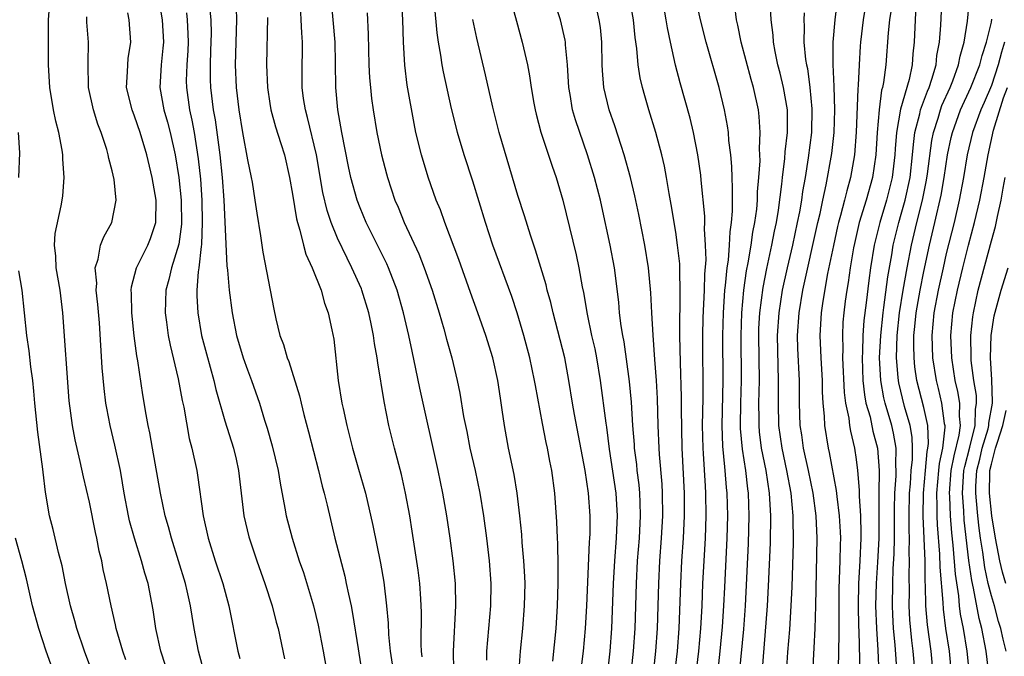
# Model space of a CAD drawing. Units: inches. Extents: x 2577000 to 2580000, y 1497000 to 1500000.
# Drawn here: x 2577423 to 2577510, y 1497069 to 1497125 of the extents above; entities that cross this region are included whole.
import ezdxf

# ---------------------------------------------------------------- set-up
doc = ezdxf.new("R2010")
doc.units = ezdxf.units.IN
doc.header["$MEASUREMENT"] = 0
doc.layers.add('LD25771497_2ft', color=3, linetype='Continuous')

msp = doc.modelspace()

# ---------------------------------------------------------------- linework, layer by layer
at = {"layer": 'LD25771497_2ft'}
for points, elevation in [([(2577435, 1497127.584), (2577435.439, 1497125), (2577435.553, 1497123), (2577435.514, 1497122.487), (2577435.355, 1497121), (2577435.239, 1497119), (2577435.595, 1497117), (2577435.913, 1497115.913), (2577436.152, 1497115), (2577436.595, 1497113), (2577436.929, 1497111), (2577437.131, 1497109), (2577437.149, 1497106.851), (2577436.913, 1497105.087), (2577436.266, 1497103), (2577436.032, 1497101.968), (2577435.753, 1497101), (2577435.708, 1497099), (2577435.835, 1497098.165), (2577435.985, 1497097), (2577436.14, 1497096.14), (2577436.849, 1497093.151), (2577437.224, 1497091.223), (2577437.358, 1497090.642), (2577437.848, 1497087.848), (2577438.07, 1497087), (2577438.507, 1497085), (2577438.586, 1497084.586), (2577439.09, 1497081), (2577439.536, 1497079), (2577440.158, 1497077), (2577440.812, 1497075), (2577441.362, 1497073), (2577442.169, 1497069), (2577442.344, 1497068.344)], 9960), ([(2577466.009, 1497128.009), (2577466.863, 1497124.863), (2577467.386, 1497123), (2577467.487, 1497122.513), (2577467.842, 1497121), (2577468.031, 1497120.031), (2577468.164, 1497119), (2577468.403, 1497117.597), (2577468.516, 1497117), (2577468.611, 1497116.611), (2577469.037, 1497115.037), (2577470.023, 1497112.023), (2577470.384, 1497111), (2577470.992, 1497108.992), (2577472.153, 1497104.153), (2577472.402, 1497103), (2577472.701, 1497101.299), (2577472.81, 1497100.81), (2577473.13, 1497098.87), (2577473.535, 1497097), (2577473.811, 1497095.811), (2577473.971, 1497095), (2577474.295, 1497093), (2577474.784, 1497089.216), (2577474.846, 1497088.846), (2577475.106, 1497086.894), (2577475.682, 1497083), (2577475.798, 1497081), (2577475.758, 1497079.758), (2577475.717, 1497079), (2577475.567, 1497077), (2577475.454, 1497075), (2577475.3, 1497071), (2577475.148, 1497069), (2577474.697, 1497065)], 9938), ([(2577432.231, 1497068.231), (2577431.963, 1497069), (2577431.51, 1497070.49), (2577431.372, 1497071), (2577431.316, 1497071.316), (2577430.91, 1497073), (2577430.509, 1497075), (2577430.222, 1497076.222), (2577430.076, 1497077), (2577429.854, 1497077.855), (2577429.643, 1497079), (2577429.524, 1497079.524), (2577429, 1497082.204), (2577428.462, 1497084.462), (2577428.18, 1497085.821), (2577427.729, 1497087.729), (2577427.494, 1497089), (2577427.206, 1497091.206), (2577426.642, 1497099), (2577426.389, 1497101), (2577426.038, 1497103), (2577426.011, 1497104.011), (2577425.885, 1497105), (2577425.954, 1497106.046), (2577426.494, 1497108.494), (2577426.584, 1497109), (2577426.627, 1497109.372), (2577426.753, 1497111), (2577426.627, 1497112.628), (2577426.629, 1497113), (2577426.577, 1497113.424), (2577426.278, 1497115), (2577426.009, 1497116.01), (2577425.809, 1497117), (2577425.464, 1497119), (2577425.36, 1497121), (2577425.37, 1497122.63), (2577425.352, 1497123.352), (2577425.371, 1497125), (2577425.474, 1497126.526)], 9966), ([(2577461.328, 1497067.328), (2577461.281, 1497069), (2577461.492, 1497073), (2577461.454, 1497075), (2577461.25, 1497077), (2577460.98, 1497079), (2577460.685, 1497081), (2577460.342, 1497083), (2577459.935, 1497085), (2577458.31, 1497092.31), (2577457.957, 1497094.043), (2577457.608, 1497095.608), (2577457.322, 1497097), (2577456.853, 1497099), (2577456.283, 1497101), (2577455.519, 1497103), (2577455.36, 1497103.36), (2577453.55, 1497107), (2577453, 1497108.323), (2577452.741, 1497109), (2577452.185, 1497111), (2577451.975, 1497111.975), (2577451.385, 1497115), (2577451.033, 1497117), (2577450.851, 1497119), (2577450.821, 1497121.178), (2577450.774, 1497123), (2577450.617, 1497125), (2577450.433, 1497127)], 9948), ([(2577467.077, 1497066.923), (2577467.242, 1497069), (2577467.436, 1497071), (2577467.595, 1497073), (2577467.634, 1497075), (2577467.61, 1497075.61), (2577467.532, 1497077), (2577467.381, 1497078.619), (2577467.334, 1497079.334), (2577467.161, 1497081), (2577466.923, 1497083), (2577466.656, 1497084.656), (2577466.173, 1497087), (2577465.796, 1497089), (2577465.61, 1497090.39), (2577465.44, 1497091.44), (2577465.228, 1497093), (2577464.779, 1497095), (2577464.152, 1497097), (2577463.448, 1497099), (2577462.791, 1497100.791), (2577461.744, 1497103.744), (2577460.511, 1497107), (2577460.124, 1497108.124), (2577459.762, 1497109), (2577459.038, 1497111.038), (2577458.443, 1497113), (2577457.954, 1497115), (2577457.791, 1497115.791), (2577457.187, 1497119.187), (2577456.963, 1497120.963), (2577456.845, 1497123), (2577456.79, 1497125), (2577456.685, 1497127)], 9944), ([(2577477.058, 1497067), (2577477.264, 1497069), (2577477.394, 1497071), (2577477.508, 1497075), (2577477.619, 1497077), (2577477.777, 1497079), (2577477.884, 1497081), (2577477.834, 1497082.166), (2577477.821, 1497083), (2577477.755, 1497083.755), (2577477.591, 1497085), (2577477.541, 1497085.541), (2577477.346, 1497087), (2577477.332, 1497087.332), (2577477.192, 1497089), (2577477.064, 1497091.064), (2577476.897, 1497092.897), (2577476.42, 1497096.42), (2577476.304, 1497097), (2577476.16, 1497097.84), (2577476.016, 1497099), (2577475.938, 1497099.938), (2577475.566, 1497103), (2577475.182, 1497105), (2577474.438, 1497108.438), (2577474.311, 1497109), (2577473.798, 1497111), (2577473.182, 1497113), (2577472.109, 1497116.109), (2577471.855, 1497117), (2577471.634, 1497118.366), (2577471.509, 1497119), (2577471.395, 1497121), (2577471.233, 1497122.767), (2577471.228, 1497123), (2577471.198, 1497123.198), (2577470.767, 1497125), (2577470.141, 1497127)], 9936), ([(2577480.928, 1497067), (2577481.153, 1497069), (2577481.317, 1497071), (2577481.448, 1497075), (2577481.552, 1497077), (2577481.687, 1497079), (2577481.777, 1497081), (2577481.77, 1497083), (2577481.562, 1497087), (2577481.512, 1497090.488), (2577481.522, 1497091.522), (2577481.411, 1497094.589), (2577481.377, 1497097), (2577481.372, 1497098.628), (2577481.399, 1497099.399), (2577481.406, 1497101), (2577481.354, 1497102.646), (2577481.365, 1497103), (2577481.353, 1497103.353), (2577481.17, 1497105), (2577481, 1497106.163), (2577480.604, 1497108.604), (2577480.419, 1497109.581), (2577480.194, 1497111), (2577480.009, 1497112.009), (2577479.77, 1497113), (2577479.219, 1497115), (2577478.606, 1497117), (2577478.25, 1497118.25), (2577478.047, 1497119), (2577477.85, 1497119.85), (2577477.675, 1497121), (2577477.559, 1497122.441), (2577477.409, 1497123.409), (2577477.246, 1497125), (2577476.896, 1497127)], 9932), ([(2577484.732, 1497067), (2577484.95, 1497069), (2577485.159, 1497071.16), (2577485.273, 1497073), (2577485.34, 1497074.66), (2577485.554, 1497079), (2577485.606, 1497081), (2577485.563, 1497083), (2577485.505, 1497083.505), (2577485.396, 1497085), (2577485.342, 1497085.342), (2577485.173, 1497087.173), (2577485.103, 1497089), (2577485.22, 1497093), (2577485.187, 1497097), (2577485.231, 1497099), (2577485.364, 1497101), (2577485.425, 1497101.425), (2577485.563, 1497103), (2577485.673, 1497103.673), (2577485.777, 1497105), (2577485.817, 1497106.183), (2577485.946, 1497107), (2577486.031, 1497108.031), (2577486.022, 1497109), (2577486.047, 1497110.047), (2577486.001, 1497111), (2577485.979, 1497111.979), (2577485.886, 1497113), (2577485.716, 1497114.284), (2577485.667, 1497115), (2577485.587, 1497115.587), (2577485.319, 1497117), (2577484.842, 1497119), (2577483.689, 1497123), (2577483.182, 1497125), (2577482.763, 1497127)], 9928), ([(2577488.652, 1497067), (2577489.136, 1497073), (2577489.242, 1497074.758), (2577489.407, 1497078.593), (2577489.439, 1497081), (2577489.321, 1497083), (2577489.007, 1497085), (2577488.618, 1497087), (2577488.433, 1497088.433), (2577488.386, 1497089), (2577488.394, 1497089.606), (2577488.373, 1497091), (2577488.417, 1497093), (2577488.362, 1497097), (2577488.38, 1497097.62), (2577488.453, 1497099), (2577488.744, 1497101.256), (2577489.078, 1497102.922), (2577489.538, 1497105), (2577489.77, 1497106.23), (2577489.935, 1497107), (2577490.12, 1497108.12), (2577490.425, 1497110.425), (2577490.474, 1497111), (2577490.691, 1497112.691), (2577490.721, 1497113.279), (2577490.923, 1497115), (2577490.915, 1497117), (2577490.571, 1497119), (2577490.267, 1497120.267), (2577490.069, 1497121), (2577489.809, 1497122.191), (2577489.665, 1497123), (2577489.635, 1497123.635), (2577489.466, 1497125), (2577489.371, 1497126.629)], 9924), ([(2577493.173, 1497067), (2577493.276, 1497069.276), (2577493.378, 1497071), (2577493.429, 1497073), (2577493.534, 1497079), (2577493.443, 1497081), (2577493.185, 1497083), (2577492.783, 1497085), (2577492.338, 1497087), (2577492.17, 1497088.17), (2577492.031, 1497089), (2577491.963, 1497091), (2577491.966, 1497093), (2577491.838, 1497095.838), (2577491.805, 1497097), (2577491.934, 1497099), (2577492.278, 1497101), (2577493.611, 1497107), (2577493.804, 1497107.804), (2577494.047, 1497109), (2577494.357, 1497110.357), (2577494.857, 1497113.143), (2577495.049, 1497115), (2577495.101, 1497117), (2577495.063, 1497119.063), (2577494.977, 1497121.023), (2577494.958, 1497123), (2577495.127, 1497125), (2577495.34, 1497126.66)], 9920), ([(2577497.936, 1497127), (2577497.632, 1497125), (2577497.385, 1497123), (2577497.356, 1497122.644), (2577497.263, 1497121), (2577497.191, 1497119.191), (2577497.149, 1497118.851), (2577497.014, 1497115.014), (2577496.859, 1497113), (2577496.504, 1497111), (2577496.169, 1497109.831), (2577495.976, 1497109), (2577495.624, 1497107.624), (2577495.441, 1497107), (2577495.355, 1497106.645), (2577494.984, 1497104.984), (2577494.476, 1497102.476), (2577494.04, 1497100.04), (2577493.893, 1497099), (2577493.784, 1497097), (2577493.869, 1497095), (2577493.982, 1497093), (2577493.989, 1497091.989), (2577494.047, 1497091), (2577494.159, 1497089.841), (2577494.193, 1497089), (2577494.522, 1497087), (2577494.618, 1497086.618), (2577495.235, 1497083.235), (2577495.281, 1497082.719), (2577495.505, 1497081), (2577495.588, 1497079.588), (2577495.605, 1497079), (2577495.576, 1497078.424), (2577495.553, 1497077), (2577495.465, 1497074.535), (2577495.457, 1497071.457), (2577495.481, 1497070.519), (2577495.421, 1497067.42)], 9918), ([(2577500.631, 1497067), (2577500.463, 1497069.537), (2577500.322, 1497071), (2577500.249, 1497072.249), (2577500.223, 1497073), (2577500.248, 1497075), (2577500.298, 1497076.298), (2577500.372, 1497077.628), (2577500.397, 1497079), (2577500.401, 1497081.599), (2577500.443, 1497083), (2577500.556, 1497084.556), (2577500.561, 1497085), (2577500.534, 1497085.466), (2577500.56, 1497087), (2577500.318, 1497088.318), (2577500.163, 1497089), (2577499.564, 1497091), (2577499.454, 1497091.454), (2577499.18, 1497093), (2577499.089, 1497095), (2577499.187, 1497097), (2577499.397, 1497099), (2577499.472, 1497099.472), (2577499.804, 1497102.196), (2577500.157, 1497104.157), (2577500.286, 1497105), (2577500.777, 1497107), (2577501, 1497107.744), (2577501.345, 1497109), (2577501.781, 1497111), (2577502.009, 1497113), (2577502.076, 1497113.924), (2577502.222, 1497115), (2577502.658, 1497116.658), (2577502.722, 1497117), (2577503.329, 1497118.672), (2577503.476, 1497119), (2577503.726, 1497119.726), (2577504.093, 1497121), (2577504.174, 1497121.826), (2577504.395, 1497123), (2577504.513, 1497124.513), (2577504.626, 1497127)], 9912), ([(2577502.227, 1497067), (2577502.072, 1497069), (2577501.949, 1497069.949), (2577501.779, 1497071.779), (2577501.709, 1497073), (2577501.721, 1497074.279), (2577501.696, 1497075.696), (2577501.742, 1497077), (2577501.716, 1497077.716), (2577501.738, 1497079), (2577501.708, 1497079.708), (2577501.708, 1497081), (2577501.745, 1497083), (2577501.819, 1497083.819), (2577501.895, 1497085), (2577502.001, 1497086.001), (2577502.015, 1497087), (2577501.978, 1497087.978), (2577501.798, 1497089), (2577501.294, 1497090.706), (2577500.786, 1497092.786), (2577500.748, 1497093), (2577500.737, 1497093.263), (2577500.583, 1497095), (2577500.637, 1497097), (2577500.855, 1497099), (2577501.177, 1497101), (2577501.525, 1497103), (2577501.905, 1497105), (2577502.373, 1497107), (2577502.881, 1497109), (2577503.248, 1497110.752), (2577503.339, 1497111.339), (2577503.716, 1497114.284), (2577503.855, 1497115), (2577504.264, 1497116.264), (2577504.473, 1497117), (2577504.612, 1497117.388), (2577505.338, 1497119), (2577505.567, 1497119.567), (2577506.092, 1497121), (2577506.224, 1497121.776), (2577506.574, 1497123), (2577506.874, 1497124.874), (2577507.093, 1497127.093)], 9910), ([(2577439.625, 1497126.375), (2577439.75, 1497125), (2577439.777, 1497123.777), (2577439.744, 1497122.256), (2577439.689, 1497121), (2577439.698, 1497119.698), (2577439.724, 1497119), (2577439.966, 1497117), (2577440.129, 1497116.129), (2577440.563, 1497113), (2577440.776, 1497111), (2577440.908, 1497109), (2577441.172, 1497103.172), (2577441.225, 1497102.775), (2577441.373, 1497101), (2577441.652, 1497099), (2577442.046, 1497097), (2577442.632, 1497095), (2577443, 1497093.938), (2577443.371, 1497093), (2577444.066, 1497091), (2577444.533, 1497089.467), (2577444.763, 1497088.763), (2577445.209, 1497087.21), (2577445.73, 1497085), (2577445.897, 1497083.897), (2577446.335, 1497081.665), (2577446.445, 1497081), (2577446.961, 1497079), (2577447.603, 1497077), (2577447.968, 1497075.968), (2577448.877, 1497073), (2577449.29, 1497071.29), (2577449.733, 1497069), (2577450.425, 1497065)], 9956), ([(2577442.012, 1497125.988), (2577442.031, 1497125), (2577441.92, 1497121), (2577442.011, 1497119), (2577442.251, 1497117), (2577442.577, 1497115), (2577443, 1497112.561), (2577443.339, 1497111), (2577443.413, 1497110.588), (2577443.675, 1497109), (2577443.835, 1497107.835), (2577444.168, 1497105.832), (2577444.371, 1497104.371), (2577445.027, 1497101), (2577445.333, 1497099.333), (2577445.524, 1497098.476), (2577445.875, 1497097), (2577446.194, 1497096.194), (2577446.533, 1497095), (2577446.675, 1497094.675), (2577447.627, 1497091.627), (2577447.765, 1497091), (2577448.021, 1497089.979), (2577448.43, 1497088.43), (2577449.3, 1497085), (2577449.626, 1497083.626), (2577449.802, 1497083), (2577450.069, 1497081.931), (2577450.77, 1497079), (2577451.639, 1497075.639), (2577451.778, 1497075), (2577451.961, 1497074.039), (2577452.198, 1497073), (2577452.334, 1497072.334), (2577452.816, 1497069.183), (2577453.69, 1497063.69)], 9954), ([(2577458.496, 1497068.496), (2577458.439, 1497069), (2577458.412, 1497069.588), (2577458.445, 1497072.445), (2577458.429, 1497073), (2577458.378, 1497073.622), (2577458.305, 1497075), (2577458.16, 1497076.16), (2577457.632, 1497079.632), (2577457.406, 1497081), (2577457.041, 1497083), (2577456.667, 1497084.667), (2577456.057, 1497087), (2577455.557, 1497089), (2577455.126, 1497091.126), (2577454.56, 1497094.561), (2577454.518, 1497095), (2577454.279, 1497096.279), (2577454.188, 1497097), (2577453.987, 1497098.013), (2577453.766, 1497099), (2577453.161, 1497101), (2577453.115, 1497101.115), (2577452.277, 1497103), (2577451.839, 1497103.839), (2577451, 1497105.635), (2577450.434, 1497107), (2577450.067, 1497108.067), (2577449.683, 1497109.683), (2577449.118, 1497113), (2577448.339, 1497116.339), (2577448.146, 1497117), (2577447.99, 1497118.009), (2577447.874, 1497119), (2577447.874, 1497121), (2577447.9, 1497122.1), (2577447.898, 1497123), (2577447.828, 1497123.827), (2577447.787, 1497125), (2577447.714, 1497126.286)], 9950), ([(2577470.107, 1497068.107), (2577470.383, 1497071), (2577470.503, 1497073), (2577470.561, 1497075), (2577470.573, 1497076.573), (2577470.536, 1497078.536), (2577470.505, 1497079), (2577470.46, 1497080.46), (2577470.279, 1497083), (2577470.003, 1497085), (2577469.832, 1497085.832), (2577469.619, 1497087), (2577469.504, 1497087.504), (2577469.173, 1497089.173), (2577468.553, 1497092.553), (2577468.484, 1497093), (2577468.052, 1497095), (2577467.524, 1497097), (2577466.933, 1497099), (2577466.449, 1497100.449), (2577464.786, 1497105), (2577464.116, 1497107), (2577463, 1497110.67), (2577462.241, 1497113), (2577461.645, 1497115), (2577461.509, 1497115.509), (2577461.116, 1497117.116), (2577460.388, 1497120.388), (2577460.275, 1497121), (2577460.16, 1497121.841), (2577459.951, 1497123), (2577459.825, 1497123.824), (2577459.604, 1497126.396)], 9942), ([(2577479.029, 1497067), (2577479.241, 1497069), (2577479.379, 1497071), (2577479.486, 1497075), (2577479.593, 1497077), (2577479.743, 1497079), (2577479.848, 1497081), (2577479.829, 1497083), (2577479.789, 1497083.789), (2577479.558, 1497086.442), (2577479.526, 1497087), (2577479.452, 1497089), (2577479.388, 1497091.388), (2577479.288, 1497093), (2577479.139, 1497094.861), (2577478.994, 1497097.006), (2577478.871, 1497099), (2577478.784, 1497100.784), (2577478.58, 1497103), (2577478.248, 1497105), (2577477.719, 1497107.719), (2577477.381, 1497109.381), (2577477.001, 1497111.001), (2577476.432, 1497113), (2577476.144, 1497113.856), (2577475.594, 1497115.594), (2577475.103, 1497117), (2577474.621, 1497119), (2577474.496, 1497120.496), (2577474.472, 1497121), (2577474.443, 1497123), (2577474.316, 1497124.316), (2577474.215, 1497125), (2577473.959, 1497126.041)], 9934), ([(2577482.824, 1497067), (2577483.053, 1497069), (2577483.239, 1497071), (2577483.34, 1497073), (2577483.408, 1497075), (2577483.625, 1497079), (2577483.694, 1497081), (2577483.675, 1497083), (2577483.627, 1497083.627), (2577483.474, 1497086.526), (2577483.429, 1497087), (2577483.386, 1497089), (2577483.437, 1497091.437), (2577483.415, 1497097), (2577483.445, 1497098.555), (2577483.548, 1497101), (2577483.582, 1497102.418), (2577483.693, 1497103.693), (2577483.654, 1497105), (2577483.549, 1497106.451), (2577483.573, 1497107), (2577483.567, 1497107.567), (2577483.247, 1497110.753), (2577483.214, 1497111.214), (2577482.969, 1497113), (2577482.573, 1497115), (2577482.272, 1497116.272), (2577481.396, 1497119.396), (2577480.977, 1497120.977), (2577480.528, 1497123), (2577480.265, 1497124.265), (2577480.155, 1497125), (2577479.97, 1497126.03)], 9930), ([(2577486.661, 1497067), (2577487.046, 1497070.954), (2577487.194, 1497073), (2577487.462, 1497078.538), (2577487.518, 1497081), (2577487.444, 1497083), (2577487.384, 1497083.384), (2577487.206, 1497085), (2577486.909, 1497086.909), (2577486.75, 1497088.75), (2577486.74, 1497089), (2577486.771, 1497091), (2577486.836, 1497093), (2577486.789, 1497097), (2577486.849, 1497099), (2577487.036, 1497101), (2577487.284, 1497102.716), (2577487.433, 1497103.433), (2577487.699, 1497105), (2577487.851, 1497106.149), (2577488.025, 1497107), (2577488.186, 1497108.186), (2577488.25, 1497109), (2577488.265, 1497109.735), (2577488.384, 1497111), (2577488.483, 1497112.483), (2577488.441, 1497113.559), (2577488.503, 1497115), (2577488.414, 1497116.414), (2577488.336, 1497117), (2577487.895, 1497119), (2577487.69, 1497119.69), (2577486.811, 1497123), (2577486.511, 1497124.511), (2577486.387, 1497125), (2577486.23, 1497126.23)], 9926), ([(2577500.102, 1497125.898), (2577499.976, 1497125), (2577499.843, 1497123.843), (2577499.627, 1497121), (2577499.436, 1497119.436), (2577499.346, 1497119), (2577499.264, 1497118.736), (2577499.042, 1497117), (2577498.863, 1497115), (2577498.741, 1497113), (2577498.448, 1497111), (2577497.895, 1497109), (2577497.284, 1497107), (2577496.846, 1497105.154), (2577496.766, 1497104.766), (2577496.473, 1497103), (2577496.302, 1497101.698), (2577496.173, 1497101), (2577496.043, 1497100.043), (2577495.911, 1497099), (2577495.835, 1497098.165), (2577495.781, 1497097), (2577495.818, 1497095.818), (2577495.796, 1497095), (2577495.94, 1497091.94), (2577496.063, 1497091), (2577496.343, 1497089.657), (2577496.408, 1497089), (2577496.49, 1497088.49), (2577496.849, 1497087), (2577497, 1497085.988), (2577497.122, 1497085), (2577497.268, 1497083.268), (2577497.265, 1497082.735), (2577497.387, 1497081), (2577497.427, 1497079.427), (2577497.424, 1497079), (2577497.334, 1497077), (2577497.22, 1497075), (2577497.189, 1497073), (2577497.221, 1497071.222), (2577497.246, 1497070.754), (2577497.338, 1497067)], 9916), ([(2577502.3, 1497126.3), (2577502.159, 1497123), (2577502.042, 1497121.958), (2577501.973, 1497121), (2577501.7, 1497119.7), (2577500.943, 1497117.057), (2577500.583, 1497115), (2577500.464, 1497113.536), (2577500.435, 1497113), (2577500.194, 1497111), (2577499.697, 1497109), (2577499.1, 1497107), (2577498.601, 1497105), (2577498.277, 1497103), (2577498.123, 1497101.877), (2577497.893, 1497099.893), (2577497.685, 1497098.315), (2577497.588, 1497097), (2577497.553, 1497095.553), (2577497.523, 1497095), (2577497.597, 1497093), (2577497.733, 1497091.733), (2577497.875, 1497091), (2577498.239, 1497089.761), (2577498.497, 1497088.497), (2577498.905, 1497087), (2577499.045, 1497085), (2577499.02, 1497082.98), (2577499.006, 1497078.994), (2577498.891, 1497076.891), (2577498.767, 1497075), (2577498.728, 1497073), (2577498.798, 1497071), (2577498.925, 1497069.076), (2577499.029, 1497067)], 9914), ([(2577435.727, 1497067.727), (2577435.331, 1497069), (2577434.895, 1497071), (2577434.653, 1497072.653), (2577434.194, 1497075), (2577433.909, 1497075.909), (2577433.618, 1497077), (2577432.976, 1497079), (2577432.554, 1497080.554), (2577432.458, 1497081), (2577432.086, 1497083), (2577431.933, 1497083.933), (2577431.732, 1497085), (2577431.254, 1497087.254), (2577430.837, 1497089), (2577430.535, 1497090.534), (2577430.456, 1497091), (2577430.288, 1497092.287), (2577430.12, 1497094.119), (2577429.879, 1497098.121), (2577429.746, 1497099.746), (2577429.597, 1497101), (2577429.636, 1497101.636), (2577429.506, 1497103), (2577429.772, 1497103.772), (2577429.986, 1497105), (2577430.267, 1497105.734), (2577430.979, 1497107), (2577431.371, 1497109), (2577431.176, 1497110.824), (2577431, 1497111.599), (2577430.703, 1497112.703), (2577430.654, 1497113), (2577430.519, 1497113.481), (2577430.033, 1497115), (2577429.744, 1497115.744), (2577429.352, 1497117), (2577428.922, 1497119), (2577428.876, 1497121.124), (2577428.911, 1497123), (2577428.77, 1497124.77), (2577428.758, 1497125.242)], 9964), ([(2577439.184, 1497067), (2577438.666, 1497069), (2577438.292, 1497071), (2577438.103, 1497072.103), (2577437.969, 1497073), (2577437.67, 1497074.33), (2577437.504, 1497075), (2577436.264, 1497079), (2577436.01, 1497080.01), (2577435.72, 1497081), (2577435.293, 1497083), (2577434.57, 1497087), (2577434.343, 1497088.343), (2577434.203, 1497089), (2577434.022, 1497089.978), (2577433.73, 1497091.73), (2577433.27, 1497094.73), (2577433.182, 1497095.182), (2577432.958, 1497096.958), (2577432.749, 1497099), (2577432.714, 1497100.714), (2577432.69, 1497101), (2577432.708, 1497101.292), (2577433.152, 1497103), (2577434.169, 1497105), (2577434.413, 1497105.587), (2577434.89, 1497107), (2577434.911, 1497109), (2577434.556, 1497111), (2577434.085, 1497113), (2577433.505, 1497115), (2577433, 1497116.447), (2577432.781, 1497117), (2577432.29, 1497119), (2577432.376, 1497120.376), (2577432.392, 1497121), (2577432.438, 1497121.562), (2577432.657, 1497123), (2577432.511, 1497125), (2577432.397, 1497125.602)], 9962), ([(2577437.614, 1497125.614), (2577437.668, 1497125), (2577437.733, 1497123.733), (2577437.748, 1497123), (2577437.718, 1497122.282), (2577437.633, 1497121), (2577437.585, 1497119.585), (2577437.589, 1497119), (2577437.867, 1497117), (2577438.082, 1497116.082), (2577438.275, 1497115), (2577438.648, 1497112.648), (2577438.843, 1497110.843), (2577438.96, 1497109), (2577438.998, 1497107), (2577438.926, 1497105.074), (2577438.893, 1497104.893), (2577438.706, 1497103), (2577438.637, 1497102.637), (2577438.521, 1497101), (2577438.516, 1497100.515), (2577438.601, 1497099), (2577438.946, 1497097), (2577439.365, 1497095.365), (2577440.028, 1497093), (2577440.212, 1497092.212), (2577441, 1497089.425), (2577441.762, 1497087), (2577441.994, 1497086.006), (2577442.222, 1497085), (2577442.679, 1497081), (2577443.121, 1497079.121), (2577443.833, 1497077), (2577444.544, 1497075), (2577445.191, 1497073), (2577445.56, 1497071.56), (2577445.721, 1497071), (2577446.307, 1497068.307)], 9958), ([(2577444.795, 1497125.205), (2577444.689, 1497121), (2577444.773, 1497119), (2577445, 1497117.567), (2577445.096, 1497117), (2577445.503, 1497115.503), (2577445.982, 1497114.018), (2577446.288, 1497113), (2577446.74, 1497111), (2577447, 1497109.516), (2577447.344, 1497107.344), (2577447.437, 1497107), (2577447.654, 1497106.346), (2577447.98, 1497105), (2577448.193, 1497104.193), (2577448.744, 1497103), (2577449.536, 1497101), (2577449.847, 1497099.847), (2577450.171, 1497099), (2577450.495, 1497097.505), (2577450.656, 1497096.656), (2577451.069, 1497093), (2577451.39, 1497091), (2577451.485, 1497090.515), (2577451.815, 1497089), (2577452.324, 1497087), (2577452.869, 1497085.131), (2577453.468, 1497083), (2577454.127, 1497080.127), (2577454.798, 1497076.798), (2577455.097, 1497075.097), (2577455.353, 1497073), (2577455.487, 1497071.487), (2577455.525, 1497070.474), (2577455.671, 1497069), (2577455.834, 1497067.834)], 9952), ([(2577453.622, 1497125.622), (2577453.728, 1497123.728), (2577453.787, 1497121), (2577453.845, 1497119.844), (2577453.912, 1497119), (2577454.02, 1497118.02), (2577454.157, 1497117), (2577454.492, 1497115), (2577454.906, 1497113), (2577455.341, 1497111.341), (2577455.435, 1497111), (2577456.092, 1497109), (2577456.364, 1497108.364), (2577456.91, 1497107), (2577458.219, 1497104.219), (2577458.696, 1497103), (2577459.392, 1497101), (2577460.011, 1497099), (2577460.431, 1497097.569), (2577460.666, 1497096.666), (2577461.131, 1497095), (2577461.622, 1497093), (2577461.861, 1497091.861), (2577462.181, 1497089.819), (2577462.342, 1497089), (2577462.462, 1497088.462), (2577462.748, 1497087), (2577463.198, 1497085), (2577463.609, 1497083), (2577463.935, 1497081), (2577464.205, 1497079), (2577464.442, 1497077), (2577464.584, 1497075), (2577464.553, 1497073), (2577464.216, 1497069), (2577464.205, 1497068.205)], 9946), ([(2577472.328, 1497065), (2577472.821, 1497069), (2577473.009, 1497071), (2577473.112, 1497073), (2577473.355, 1497078.645), (2577473.384, 1497079), (2577473.398, 1497079.398), (2577473.403, 1497081), (2577473.262, 1497083), (2577472.976, 1497085), (2577472.014, 1497089.986), (2577471.835, 1497091), (2577471.521, 1497093), (2577471.149, 1497095), (2577470.116, 1497099), (2577469.91, 1497099.91), (2577469.604, 1497101), (2577469.492, 1497101.492), (2577468.566, 1497104.567), (2577468.11, 1497105.89), (2577467.592, 1497107.592), (2577467, 1497109.396), (2577465.337, 1497115), (2577464.763, 1497117.237), (2577464.114, 1497120.114), (2577463.353, 1497123.353), (2577463, 1497125.027)], 9940), ([(2577492.381, 1497125.619), (2577492.375, 1497125), (2577492.404, 1497124.404), (2577492.372, 1497123), (2577492.522, 1497121.478), (2577492.599, 1497121), (2577492.675, 1497120.675), (2577492.908, 1497119), (2577493.079, 1497117.079), (2577493.033, 1497115), (2577492.755, 1497112.755), (2577492.469, 1497111), (2577492.242, 1497109.758), (2577492.144, 1497109), (2577491.971, 1497107.971), (2577491.782, 1497107), (2577491.356, 1497105), (2577490.888, 1497103), (2577490.449, 1497101), (2577490.13, 1497099), (2577490.009, 1497097), (2577490.098, 1497093), (2577490.071, 1497091), (2577490.117, 1497089), (2577490.401, 1497087), (2577490.838, 1497085), (2577491.216, 1497083), (2577491.399, 1497081), (2577491.415, 1497078.585), (2577491.294, 1497074.706), (2577491.212, 1497073), (2577491.076, 1497070.924), (2577490.912, 1497068.912), (2577490.799, 1497067)], 9922), ([(2577503.823, 1497067), (2577503.654, 1497069), (2577503.339, 1497071.339), (2577503.198, 1497073), (2577503.155, 1497074.845), (2577503.132, 1497075.132), (2577503.111, 1497077), (2577502.96, 1497080.96), (2577502.972, 1497083), (2577503.142, 1497085), (2577503.306, 1497086.694), (2577503.372, 1497087), (2577503.419, 1497087.419), (2577503.355, 1497089), (2577503, 1497090.606), (2577502.394, 1497093), (2577502.213, 1497094.213), (2577502.139, 1497095), (2577502.112, 1497096.112), (2577502.131, 1497097), (2577502.22, 1497097.78), (2577502.329, 1497099), (2577502.671, 1497101), (2577503, 1497102.655), (2577503.514, 1497105), (2577503.992, 1497107), (2577504.551, 1497109.448), (2577504.822, 1497111), (2577505.12, 1497113), (2577505.44, 1497114.56), (2577505.543, 1497115), (2577506.267, 1497117), (2577507.187, 1497119), (2577507.97, 1497121), (2577508.167, 1497121.833), (2577508.567, 1497123), (2577509, 1497124.784), (2577509.053, 1497125.053)], 9908), ([(2577510.151, 1497123), (2577509.887, 1497122.113), (2577509.607, 1497121), (2577509, 1497119.174), (2577508.351, 1497117.649), (2577508.057, 1497117), (2577507.335, 1497115), (2577506.861, 1497113), (2577506.522, 1497111), (2577506.148, 1497109), (2577505.685, 1497107), (2577505, 1497104.275), (2577504.71, 1497103), (2577504.271, 1497101), (2577503.898, 1497099), (2577503.71, 1497097), (2577503.773, 1497095), (2577504.087, 1497093), (2577504.277, 1497092.277), (2577504.578, 1497091), (2577504.817, 1497089.183), (2577504.857, 1497089), (2577504.863, 1497088.863), (2577504.652, 1497087), (2577504.362, 1497085.638), (2577504.3, 1497085), (2577504.129, 1497083), (2577504.174, 1497081.826), (2577504.169, 1497081), (2577504.2, 1497080.2), (2577504.409, 1497077.591), (2577504.436, 1497076.436), (2577504.679, 1497073.321), (2577504.711, 1497072.711), (2577504.934, 1497071), (2577505.248, 1497069), (2577505.43, 1497067)], 9906), ([(2577507.061, 1497066.939), (2577506.864, 1497069), (2577506.513, 1497071), (2577506.27, 1497072.27), (2577506.179, 1497073), (2577506.104, 1497073.896), (2577505.81, 1497075.81), (2577505.613, 1497078.387), (2577505.488, 1497079.489), (2577505.373, 1497081), (2577505.306, 1497082.694), (2577505.282, 1497083), (2577505.443, 1497085), (2577505.688, 1497086.312), (2577506.145, 1497088.145), (2577506.25, 1497089), (2577506.159, 1497089.841), (2577506.189, 1497091), (2577506.019, 1497092.019), (2577505.787, 1497093), (2577505.478, 1497095), (2577505.405, 1497097), (2577505.592, 1497099), (2577505.985, 1497101), (2577506.46, 1497103), (2577506.958, 1497105), (2577507.496, 1497107), (2577507.965, 1497109), (2577508.345, 1497111), (2577508.7, 1497113), (2577509.198, 1497115.198), (2577510.081, 1497118.081), (2577510.414, 1497119)], 9904), ([(2577422.718, 1497111), (2577422.808, 1497113.192), (2577422.712, 1497115)], 9968), ([(2577508.766, 1497067), (2577508.545, 1497069), (2577508.146, 1497071), (2577507.902, 1497071.902), (2577507.419, 1497074.581), (2577507.257, 1497075.257), (2577507, 1497077.042), (2577506.598, 1497080.598), (2577506.549, 1497081.451), (2577506.428, 1497083), (2577506.564, 1497085), (2577506.633, 1497085.367), (2577507.081, 1497087.081), (2577507.557, 1497089), (2577507.585, 1497090.415), (2577507.691, 1497091), (2577507.672, 1497091.672), (2577507.449, 1497093), (2577507.217, 1497094.783), (2577507.202, 1497095), (2577507.176, 1497097), (2577507.348, 1497098.652), (2577507.401, 1497099), (2577507.837, 1497101), (2577509, 1497105.391), (2577509.356, 1497106.645), (2577509.541, 1497107.541), (2577509.88, 1497109), (2577510.05, 1497110.05), (2577510.229, 1497111)], 9902), ([(2577510.303, 1497069), (2577510.049, 1497070.049), (2577509.844, 1497071), (2577509.632, 1497071.632), (2577509.262, 1497073), (2577509, 1497073.897), (2577508.726, 1497075), (2577508.408, 1497076.408), (2577508.226, 1497077.774), (2577508.034, 1497079), (2577507.913, 1497079.913), (2577507.793, 1497081), (2577507.681, 1497082.319), (2577507.607, 1497083), (2577507.621, 1497083.621), (2577507.709, 1497085), (2577507.971, 1497086.029), (2577508.192, 1497087), (2577508.7, 1497088.7), (2577508.775, 1497089), (2577508.779, 1497089.221), (2577509.097, 1497091), (2577509.108, 1497091.108), (2577509.052, 1497093.053), (2577508.925, 1497095), (2577508.993, 1497097), (2577509.256, 1497098.744), (2577509.863, 1497101), (2577510.485, 1497103)], 9900), ([(2577429.284, 1497067), (2577428.563, 1497069), (2577427.874, 1497071), (2577427.693, 1497071.693), (2577427.315, 1497073), (2577426.873, 1497075), (2577426.566, 1497076.566), (2577426.25, 1497077.75), (2577425.784, 1497079.784), (2577425.451, 1497081), (2577425.081, 1497083.08), (2577424.873, 1497084.873), (2577424.854, 1497085.146), (2577424.42, 1497088.42), (2577424.149, 1497091), (2577424.062, 1497092.062), (2577423.958, 1497093), (2577423.791, 1497094.209), (2577423.638, 1497095.638), (2577423.436, 1497097), (2577423.027, 1497101), (2577422.724, 1497102.724)], 9968), ([(2577510.267, 1497075), (2577509.989, 1497075.99), (2577509.742, 1497077), (2577509.616, 1497077.616), (2577509.361, 1497079), (2577509.045, 1497081), (2577508.819, 1497083), (2577508.86, 1497084.86), (2577508.869, 1497085), (2577509, 1497085.563), (2577509.374, 1497087), (2577509.534, 1497087.534), (2577510.014, 1497089), (2577510.325, 1497090.325)], 9898), ([(2577425.867, 1497067), (2577425.142, 1497069), (2577424.488, 1497071), (2577423.949, 1497073), (2577423.401, 1497075.401), (2577422.989, 1497077), (2577422.419, 1497079)], 9970)]:
    msp.add_lwpolyline(points, dxfattribs=dict(at, elevation=elevation))

doc.saveas('drawing.dxf')
